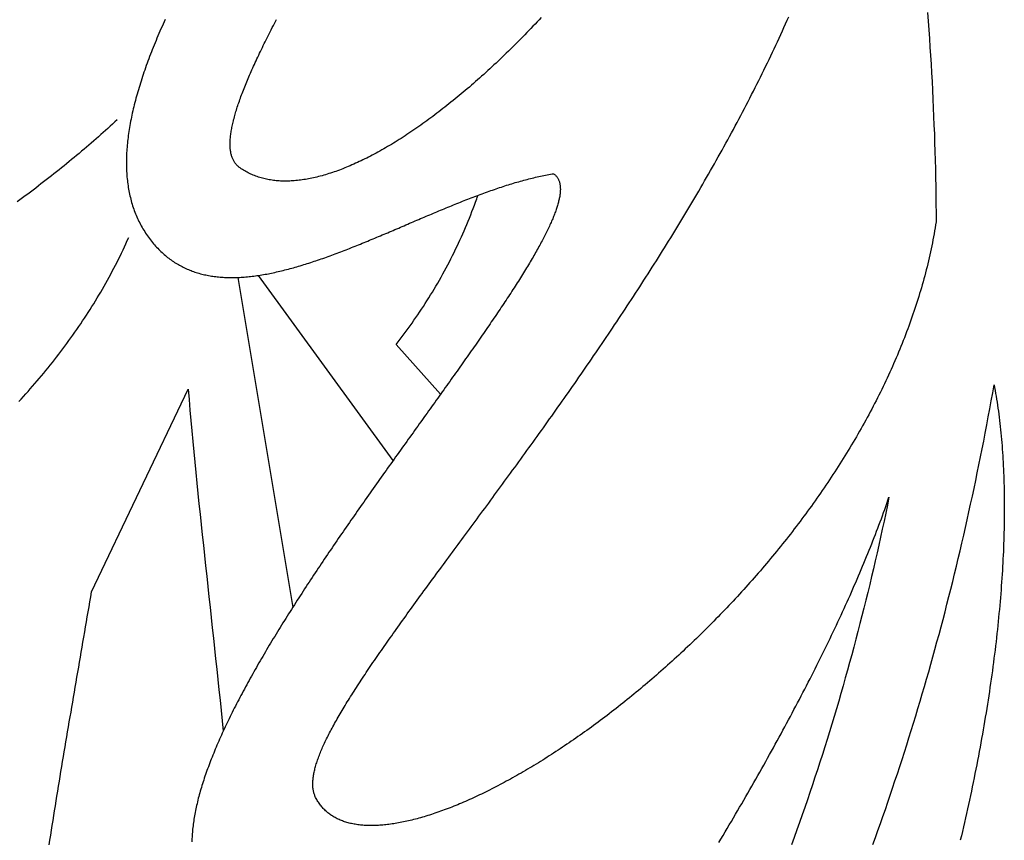
# Model space of a CAD drawing. Units: millimetres. Extents: x -1 to 457, y -95 to 348.
# Drawn here: x 110 to 139, y 171 to 195 of the extents above; entities that cross this region are included whole.
import ezdxf

# ---------------------------------------------------------------- set-up
doc = ezdxf.new("R2010")
doc.units = ezdxf.units.MM
doc.layers.add('Vector Layer 1', color=7, linetype='Continuous', lineweight=30)

msp = doc.modelspace()

# ---------------------------------------------------------------- linework, layer by layer
at = {"layer": 'Vector Layer 1', "color": 18, "lineweight": 30, "true_color": 0x000000}
for p, q in [((116.002, 187.805), (117.62, 178.097)), ((120.578, 182.423), (116.616, 187.865))]:
    msp.add_line(p, q, dxfattribs=at)
for points in [[(113.867, 195.393), (113.835, 195.324), (113.804, 195.255), (113.774, 195.185), (113.743, 195.116), (113.713, 195.048), (113.684, 194.979), (113.655, 194.911), (113.626, 194.842), (113.597, 194.774), (113.569, 194.706), (113.542, 194.639), (113.514, 194.571), (113.488, 194.504), (113.461, 194.437), (113.435, 194.37), (113.41, 194.303), (113.385, 194.236), (113.36, 194.17), (113.335, 194.104), (113.312, 194.038), (113.288, 193.972), (113.265, 193.906), (113.242, 193.841), (113.22, 193.776), (113.199, 193.711), (113.177, 193.646), (113.156, 193.582), (113.136, 193.517), (113.116, 193.453), (113.097, 193.389), (113.078, 193.326), (113.059, 193.262), (113.041, 193.199), (113.023, 193.136), (113.006, 193.073), (112.99, 193.011), (112.973, 192.948), (112.958, 192.886), (112.942, 192.824), (112.928, 192.763), (112.913, 192.701), (112.9, 192.64), (112.886, 192.579), (112.874, 192.518), (112.861, 192.458), (112.85, 192.397), (112.838, 192.337), (112.828, 192.278), (112.818, 192.218), (112.808, 192.159), (112.799, 192.1), (112.79, 192.041), (112.782, 191.983), (112.774, 191.924), (112.767, 191.866), (112.761, 191.809), (112.755, 191.751), (112.749, 191.694), (112.744, 191.637), (112.74, 191.58), (112.736, 191.524), (112.733, 191.467), (112.73, 191.411), (112.728, 191.356), (112.727, 191.3), (112.726, 191.245), (112.725, 191.19), (112.725, 191.136), (112.726, 191.081), (112.727, 191.027), (112.729, 190.973), (112.732, 190.92), (112.735, 190.867), (112.739, 190.814), (112.743, 190.761), (112.748, 190.709), (112.753, 190.657), (112.759, 190.605), (112.766, 190.553), (112.773, 190.502), (112.781, 190.451), (112.79, 190.401), (112.799, 190.35), (112.808, 190.3), (112.819, 190.251), (112.83, 190.201), (112.842, 190.152), (112.854, 190.103), (112.867, 190.055), (112.88, 190.007), (112.894, 189.959), (112.909, 189.911), (112.925, 189.864), (112.941, 189.817), (112.958, 189.77), (112.975, 189.724), (112.993, 189.678), (113.012, 189.632), (113.032, 189.587), (113.052, 189.542), (113.073, 189.497), (113.094, 189.452), (113.116, 189.408), (113.139, 189.365), (113.163, 189.321), (113.187, 189.278), (113.212, 189.235), (113.238, 189.193), (113.264, 189.151), (113.291, 189.109), (113.319, 189.068), (113.347, 189.027), (113.376, 188.986), (113.406, 188.945), (113.406, 188.945), (113.435, 188.907), (113.465, 188.87), (113.494, 188.833), (113.524, 188.797), (113.554, 188.762), (113.585, 188.728), (113.616, 188.694), (113.647, 188.661), (113.678, 188.629), (113.71, 188.597), (113.742, 188.566), (113.774, 188.536), (113.807, 188.506), (113.839, 188.477), (113.872, 188.449), (113.906, 188.421), (113.939, 188.394), (113.973, 188.368), (114.007, 188.343), (114.042, 188.318), (114.076, 188.293), (114.111, 188.27), (114.146, 188.247), (114.182, 188.224), (114.218, 188.203), (114.254, 188.182), (114.29, 188.161), (114.326, 188.141), (114.363, 188.122), (114.4, 188.103), (114.437, 188.085), (114.474, 188.068), (114.512, 188.051), (114.55, 188.035), (114.588, 188.019), (114.627, 188.004), (114.665, 187.99), (114.704, 187.976), (114.743, 187.963), (114.782, 187.95), (114.822, 187.938), (114.862, 187.926), (114.902, 187.915), (114.942, 187.904), (114.982, 187.894), (115.023, 187.885), (115.064, 187.876), (115.105, 187.867), (115.146, 187.859), (115.188, 187.852), (115.229, 187.845), (115.271, 187.839), (115.313, 187.833), (115.356, 187.828), (115.398, 187.823), (115.441, 187.819), (115.484, 187.815), (115.527, 187.811), (115.57, 187.808), (115.614, 187.806), (115.658, 187.804), (115.701, 187.803), (115.746, 187.802), (115.79, 187.801), (115.834, 187.801), (115.879, 187.801), (115.924, 187.802), (115.969, 187.803), (116.014, 187.805), (116.059, 187.807), (116.105, 187.81), (116.15, 187.813), (116.196, 187.816), (116.242, 187.82), (116.288, 187.824), (116.335, 187.829), (116.381, 187.834), (116.428, 187.839), (116.475, 187.845), (116.522, 187.851), (116.569, 187.858), (116.616, 187.865), (116.664, 187.872), (116.711, 187.88), (116.759, 187.888), (116.807, 187.896), (116.855, 187.905), (116.903, 187.914), (116.951, 187.924), (117, 187.934), (117.048, 187.944), (117.097, 187.954), (117.146, 187.965), (117.195, 187.976), (117.244, 187.988), (117.293, 188), (117.343, 188.012), (117.392, 188.024), (117.442, 188.037), (117.492, 188.05), (117.542, 188.063), (117.592, 188.077), (117.642, 188.091), (117.692, 188.105), (117.742, 188.119), (117.793, 188.134), (117.843, 188.149), (117.894, 188.164), (117.945, 188.18), (117.996, 188.196), (118.047, 188.212), (118.098, 188.228), (118.149, 188.244), (118.2, 188.261), (118.251, 188.278), (118.303, 188.295), (118.354, 188.313), (118.406, 188.33), (118.458, 188.348), (118.51, 188.366), (118.561, 188.385), (118.613, 188.403), (118.665, 188.422), (118.718, 188.441), (118.77, 188.46), (118.822, 188.479), (118.874, 188.499), (118.927, 188.518), (118.979, 188.538), (119.032, 188.558), (119.084, 188.578), (119.137, 188.598), (119.19, 188.619), (119.243, 188.639), (119.296, 188.66), (119.349, 188.681), (119.402, 188.702), (119.455, 188.723), (119.508, 188.744), (119.561, 188.766), (119.614, 188.787), (119.667, 188.809), (119.72, 188.831), (119.774, 188.852), (119.827, 188.874), (119.88, 188.896), (119.934, 188.918), (119.987, 188.941), (120.041, 188.963), (120.094, 188.985), (120.148, 189.008), (120.202, 189.03), (120.255, 189.053), (120.309, 189.075), (120.362, 189.098), (120.416, 189.121), (120.47, 189.144), (120.524, 189.166), (120.577, 189.189), (120.631, 189.212), (120.685, 189.235), (120.739, 189.258), (120.792, 189.281), (120.846, 189.304), (120.9, 189.327), (120.954, 189.35), (121.008, 189.373), (121.061, 189.396), (121.115, 189.419), (121.169, 189.442), (121.223, 189.465), (121.276, 189.488), (121.33, 189.511), (121.384, 189.534), (121.438, 189.557), (121.491, 189.58), (121.545, 189.602), (121.599, 189.625), (121.653, 189.648), (121.706, 189.67), (121.76, 189.693), (121.813, 189.716), (121.867, 189.738), (121.921, 189.76), (121.974, 189.783), (122.028, 189.805), (122.081, 189.827), (122.134, 189.849), (122.188, 189.871), (122.241, 189.893), (122.294, 189.915), (122.348, 189.936), (122.401, 189.958), (122.454, 189.979), (122.507, 190.001), (122.56, 190.022), (122.613, 190.043), (122.666, 190.064), (122.719, 190.085), (122.772, 190.105), (122.825, 190.126), (122.877, 190.146), (122.93, 190.166), (122.982, 190.186), (123.035, 190.206), (123.087, 190.226), (123.14, 190.245), (123.192, 190.265), (123.244, 190.284), (123.296, 190.303), (123.349, 190.321), (123.401, 190.34), (123.452, 190.358), (123.504, 190.376), (123.556, 190.394), (123.608, 190.412), (123.659, 190.43), (123.711, 190.447), (123.762, 190.464), (123.813, 190.481), (123.865, 190.497), (123.916, 190.514), (123.967, 190.53), (124.018, 190.546), (124.068, 190.561), (124.119, 190.577), (124.17, 190.592), (124.22, 190.607), (124.271, 190.621), (124.321, 190.635), (124.371, 190.649), (124.421, 190.663), (124.471, 190.677), (124.521, 190.69), (124.57, 190.703), (124.62, 190.715), (124.669, 190.727), (124.719, 190.739), (124.768, 190.751), (124.817, 190.762), (124.866, 190.773), (124.915, 190.784), (124.963, 190.794), (125.012, 190.804), (125.06, 190.813), (125.108, 190.823), (125.156, 190.832), (125.204, 190.84), (125.252, 190.848), (125.3, 190.856), (125.3, 190.856), (125.315, 190.845), (125.329, 190.833), (125.343, 190.821), (125.356, 190.808), (125.369, 190.795), (125.381, 190.781), (125.392, 190.767), (125.403, 190.753), (125.413, 190.738), (125.423, 190.722), (125.432, 190.706), (125.44, 190.689), (125.448, 190.672), (125.456, 190.655), (125.462, 190.637), (125.468, 190.619), (125.474, 190.6), (125.479, 190.581), (125.483, 190.561), (125.487, 190.541), (125.49, 190.52), (125.493, 190.499), (125.495, 190.477), (125.496, 190.455), (125.497, 190.433), (125.498, 190.41), (125.498, 190.387), (125.497, 190.363), (125.496, 190.339), (125.494, 190.314), (125.492, 190.289), (125.489, 190.264), (125.486, 190.238), (125.482, 190.211), (125.478, 190.185), (125.473, 190.157), (125.467, 190.13), (125.462, 190.102), (125.455, 190.073), (125.448, 190.045), (125.441, 190.015), (125.433, 189.986), (125.425, 189.956), (125.416, 189.925), (125.406, 189.894), (125.396, 189.863), (125.386, 189.832), (125.375, 189.8), (125.364, 189.767), (125.352, 189.734), (125.34, 189.701), (125.327, 189.668), (125.314, 189.634), (125.3, 189.599), (125.286, 189.565), (125.272, 189.53), (125.257, 189.494), (125.241, 189.458), (125.225, 189.422), (125.209, 189.386), (125.192, 189.349), (125.175, 189.311), (125.158, 189.274), (125.14, 189.236), (125.121, 189.197), (125.102, 189.159), (125.083, 189.12), (125.063, 189.08), (125.043, 189.041), (125.022, 189), (125.001, 188.96), (124.98, 188.919), (124.958, 188.878), (124.936, 188.837), (124.913, 188.795), (124.891, 188.753), (124.867, 188.71), (124.843, 188.668), (124.819, 188.624), (124.795, 188.581), (124.77, 188.537), (124.745, 188.493), (124.719, 188.449), (124.693, 188.404), (124.667, 188.359), (124.64, 188.314), (124.613, 188.268), (124.586, 188.222), (124.558, 188.176), (124.53, 188.129), (124.501, 188.083), (124.473, 188.036), (124.443, 187.988), (124.414, 187.94), (124.384, 187.892), (124.354, 187.844), (124.324, 187.795), (124.293, 187.747), (124.262, 187.697), (124.23, 187.648), (124.199, 187.598), (124.167, 187.548), (124.134, 187.498), (124.102, 187.448), (124.069, 187.397), (124.036, 187.346), (124.002, 187.294), (123.968, 187.243), (123.934, 187.191), (123.9, 187.139), (123.865, 187.086), (123.83, 187.034), (123.795, 186.981), (123.759, 186.928), (123.724, 186.874), (123.688, 186.821), (123.651, 186.767), (123.615, 186.713), (123.578, 186.659), (123.541, 186.604), (123.504, 186.549), (123.466, 186.494), (123.428, 186.439), (123.39, 186.383), (123.352, 186.328), (123.314, 186.272), (123.275, 186.216), (123.236, 186.159), (123.197, 186.103), (123.157, 186.046), (123.118, 185.989), (123.078, 185.932), (123.038, 185.874), (122.998, 185.816), (122.957, 185.759), (122.917, 185.701), (122.876, 185.642), (122.835, 185.584), (122.793, 185.525), (122.752, 185.466), (122.71, 185.407), (122.669, 185.348), (122.627, 185.289), (122.584, 185.229), (122.542, 185.169), (122.5, 185.109), (122.457, 185.049), (122.414, 184.989), (122.371, 184.928), (122.328, 184.868), (122.285, 184.807), (122.241, 184.746), (122.198, 184.685), (122.154, 184.623), (122.11, 184.562), (122.066, 184.5), (122.022, 184.439), (121.977, 184.377), (121.933, 184.314), (121.888, 184.252), (121.844, 184.19), (121.799, 184.127), (121.754, 184.065), (121.709, 184.002), (121.664, 183.939), (121.619, 183.876), (121.573, 183.812), (121.528, 183.749), (121.482, 183.686), (121.436, 183.622), (121.391, 183.558), (121.345, 183.494), (121.299, 183.43), (121.253, 183.366), (121.207, 183.302), (121.161, 183.238), (121.115, 183.173), (121.068, 183.109), (121.022, 183.044), (120.975, 182.979), (120.929, 182.914), (120.882, 182.849), (120.836, 182.784), (120.789, 182.719), (120.742, 182.654), (120.696, 182.588), (120.649, 182.523), (120.602, 182.457), (120.555, 182.392), (120.508, 182.326), (120.461, 182.26), (120.414, 182.194), (120.367, 182.128), (120.32, 182.062), (120.273, 181.996), (120.226, 181.93), (120.179, 181.863), (120.132, 181.797), (120.085, 181.731), (120.038, 181.664), (119.991, 181.598), (119.944, 181.531), (119.897, 181.465), (119.85, 181.398), (119.803, 181.331), (119.756, 181.264), (119.709, 181.197), (119.662, 181.131), (119.615, 181.064), (119.568, 180.997), (119.522, 180.93), (119.475, 180.863), (119.428, 180.795), (119.381, 180.728), (119.335, 180.661), (119.288, 180.594), (119.241, 180.527), (119.195, 180.46), (119.148, 180.392), (119.102, 180.325), (119.056, 180.258), (119.009, 180.19), (118.963, 180.123), (118.917, 180.056), (118.871, 179.988), (118.825, 179.921), (118.779, 179.854), (118.734, 179.786), (118.688, 179.719), (118.642, 179.652), (118.597, 179.584), (118.551, 179.517), (118.506, 179.45), (118.461, 179.382), (118.416, 179.315), (118.371, 179.248), (118.326, 179.18), (118.281, 179.113), (118.237, 179.046), (118.192, 178.979), (118.148, 178.912), (118.103, 178.844), (118.059, 178.777), (118.015, 178.71), (117.972, 178.643), (117.928, 178.576), (117.884, 178.509), (117.841, 178.442), (117.798, 178.375), (117.755, 178.308), (117.712, 178.242), (117.669, 178.175), (117.627, 178.108), (117.584, 178.041), (117.542, 177.975), (117.5, 177.908), (117.458, 177.842), (117.416, 177.775), (117.375, 177.709), (117.333, 177.643), (117.292, 177.576), (117.251, 177.51), (117.211, 177.444), (117.17, 177.378), (117.13, 177.312), (117.09, 177.246), (117.05, 177.181), (117.01, 177.115), (116.971, 177.049), (116.931, 176.984), (116.892, 176.919), (116.853, 176.853), (116.815, 176.788), (116.776, 176.723), (116.738, 176.658), (116.7, 176.593), (116.663, 176.528), (116.625, 176.463), (116.588, 176.399), (116.551, 176.334), (116.515, 176.27), (116.478, 176.206), (116.442, 176.141), (116.406, 176.077), (116.371, 176.013), (116.335, 175.95), (116.3, 175.886), (116.266, 175.822), (116.231, 175.759), (116.197, 175.696), (116.163, 175.633), (116.129, 175.57), (116.096, 175.507), (116.063, 175.444), (116.03, 175.381), (115.998, 175.319), (115.966, 175.257), (115.934, 175.195), (115.902, 175.133), (115.871, 175.071), (115.84, 175.009), (115.809, 174.947), (115.779, 174.886), (115.749, 174.825), (115.72, 174.764), (115.69, 174.703), (115.662, 174.642), (115.633, 174.582), (115.605, 174.521), (115.577, 174.461), (115.549, 174.401), (115.522, 174.341), (115.495, 174.282), (115.469, 174.222), (115.443, 174.163), (115.417, 174.104), (115.391, 174.045), (115.366, 173.986), (115.342, 173.928), (115.317, 173.869), (115.294, 173.811), (115.27, 173.753), (115.247, 173.696), (115.224, 173.638), (115.202, 173.581), (115.18, 173.524), (115.158, 173.467), (115.137, 173.41), (115.117, 173.354), (115.096, 173.297), (115.076, 173.241), (115.057, 173.186), (115.038, 173.13), (115.019, 173.075), (115.001, 173.02), (114.983, 172.965), (114.966, 172.91), (114.949, 172.856), (114.932, 172.802), (114.916, 172.748), (114.9, 172.694), (114.885, 172.64), (114.871, 172.587), (114.856, 172.534), (114.842, 172.482), (114.829, 172.429), (114.816, 172.377), (114.804, 172.325), (114.792, 172.273), (114.78, 172.222), (114.769, 172.171), (114.759, 172.12), (114.749, 172.069), (114.739, 172.019), (114.73, 171.969), (114.721, 171.919), (114.713, 171.87), (114.706, 171.82), (114.699, 171.771), (114.692, 171.723), (114.686, 171.674), (114.68, 171.626), (114.675, 171.578), (114.671, 171.531), (114.667, 171.484), (114.663, 171.437), (114.66, 171.39), (114.658, 171.344), (114.656, 171.298), (114.654, 171.252), (114.653, 171.207)], [(112.451, 192.44), (112.384, 192.377), (112.316, 192.315), (112.248, 192.252), (112.18, 192.19), (112.111, 192.128), (112.042, 192.066), (111.973, 192.005), (111.903, 191.943), (111.833, 191.881), (111.763, 191.82), (111.692, 191.758), (111.621, 191.697), (111.549, 191.636), (111.478, 191.575), (111.406, 191.514), (111.333, 191.453), (111.26, 191.392), (111.187, 191.331), (111.114, 191.271), (111.041, 191.211), (110.967, 191.15), (110.892, 191.09), (110.818, 191.03), (110.743, 190.97), (110.668, 190.91), (110.592, 190.85), (110.517, 190.791), (110.441, 190.731), (110.365, 190.672), (110.288, 190.612), (110.211, 190.553), (110.134, 190.494), (110.057, 190.435), (109.979, 190.376), (109.901, 190.317), (109.823, 190.258), (109.745, 190.2), (109.666, 190.141), (109.587, 190.083), (109.508, 190.025)], [(109.558, 184.152), (109.627, 184.226), (109.695, 184.301), (109.763, 184.377), (109.831, 184.452), (109.898, 184.528), (109.965, 184.604), (110.031, 184.681), (110.097, 184.758), (110.162, 184.835), (110.228, 184.912), (110.292, 184.99), (110.357, 185.068), (110.42, 185.146), (110.484, 185.225), (110.547, 185.304), (110.609, 185.383), (110.672, 185.463), (110.733, 185.543), (110.795, 185.623), (110.855, 185.703), (110.916, 185.784), (110.975, 185.865), (111.035, 185.946), (111.094, 186.028), (111.152, 186.11), (111.21, 186.192), (111.268, 186.274), (111.325, 186.357), (111.381, 186.44), (111.437, 186.523), (111.493, 186.607), (111.548, 186.691), (111.602, 186.775), (111.656, 186.86), (111.71, 186.945), (111.763, 187.03), (111.815, 187.115), (111.867, 187.201), (111.919, 187.287), (111.97, 187.373), (112.02, 187.46), (112.07, 187.547), (112.119, 187.634), (112.168, 187.722), (112.216, 187.809), (112.264, 187.897), (112.311, 187.986), (112.358, 188.074), (112.404, 188.163), (112.449, 188.253), (112.494, 188.342), (112.539, 188.432), (112.582, 188.522), (112.626, 188.613), (112.668, 188.703), (112.71, 188.794), (112.752, 188.886), (112.793, 188.977)]]:
    msp.add_lwpolyline(points, dxfattribs=at)
at = {"layer": 'Vector Layer 1', "color": 18, "lineweight": 30, "true_color": 0x000000, "extrusion": (0, 0, -1)}
for points in [[(-124.933, 195.449), (-124.872, 195.385), (-124.812, 195.321), (-124.752, 195.257), (-124.692, 195.194), (-124.632, 195.131), (-124.571, 195.068), (-124.511, 195.005), (-124.451, 194.943), (-124.39, 194.882), (-124.33, 194.82), (-124.27, 194.759), (-124.209, 194.699), (-124.149, 194.639), (-124.088, 194.579), (-124.028, 194.519), (-123.967, 194.46), (-123.907, 194.401), (-123.846, 194.342), (-123.786, 194.284), (-123.725, 194.227), (-123.665, 194.169), (-123.604, 194.112), (-123.544, 194.056), (-123.483, 193.999), (-123.423, 193.943), (-123.362, 193.888), (-123.302, 193.833), (-123.241, 193.778), (-123.181, 193.724), (-123.121, 193.67), (-123.06, 193.616), (-123, 193.563), (-122.94, 193.51), (-122.879, 193.458), (-122.819, 193.406), (-122.759, 193.355), (-122.699, 193.304), (-122.639, 193.253), (-122.579, 193.202), (-122.519, 193.153), (-122.459, 193.103), (-122.399, 193.054), (-122.339, 193.005), (-122.279, 192.957), (-122.219, 192.909), (-122.16, 192.862), (-122.1, 192.815), (-122.041, 192.769), (-121.981, 192.723), (-121.922, 192.677), (-121.862, 192.632), (-121.803, 192.587), (-121.744, 192.543), (-121.685, 192.499), (-121.626, 192.455), (-121.567, 192.413), (-121.508, 192.37), (-121.45, 192.328), (-121.391, 192.286), (-121.332, 192.245), (-121.274, 192.205), (-121.216, 192.164), (-121.157, 192.125), (-121.099, 192.085), (-121.041, 192.047), (-120.983, 192.008), (-120.926, 191.97), (-120.868, 191.933), (-120.81, 191.896), (-120.753, 191.86), (-120.696, 191.824), (-120.639, 191.788), (-120.582, 191.753), (-120.525, 191.719), (-120.468, 191.685), (-120.411, 191.652), (-120.355, 191.619), (-120.298, 191.586), (-120.242, 191.554), (-120.186, 191.523), (-120.13, 191.492), (-120.074, 191.461), (-120.019, 191.431), (-119.963, 191.402), (-119.908, 191.373), (-119.853, 191.345), (-119.798, 191.317), (-119.743, 191.29), (-119.688, 191.263), (-119.634, 191.237), (-119.579, 191.211), (-119.525, 191.186), (-119.471, 191.161), (-119.418, 191.137), (-119.364, 191.113), (-119.311, 191.09), (-119.257, 191.068), (-119.204, 191.046), (-119.151, 191.024), (-119.099, 191.003), (-119.046, 190.983), (-118.994, 190.963), (-118.942, 190.944), (-118.89, 190.925), (-118.838, 190.907), (-118.787, 190.89), (-118.736, 190.873), (-118.685, 190.857), (-118.634, 190.841), (-118.583, 190.825), (-118.533, 190.811), (-118.483, 190.797), (-118.433, 190.783), (-118.383, 190.77), (-118.334, 190.758), (-118.285, 190.746), (-118.236, 190.735), (-118.187, 190.725), (-118.138, 190.715), (-118.09, 190.705), (-118.042, 190.696), (-117.994, 190.688), (-117.947, 190.681), (-117.899, 190.674), (-117.852, 190.667), (-117.806, 190.662), (-117.759, 190.656), (-117.713, 190.652), (-117.667, 190.648), (-117.621, 190.645), (-117.576, 190.642), (-117.531, 190.64), (-117.486, 190.639), (-117.441, 190.638), (-117.397, 190.638), (-117.353, 190.638), (-117.309, 190.639), (-117.265, 190.641), (-117.222, 190.643), (-117.179, 190.646), (-117.137, 190.65), (-117.094, 190.654), (-117.052, 190.659), (-117.011, 190.665), (-116.969, 190.671), (-116.928, 190.678), (-116.887, 190.686), (-116.847, 190.694), (-116.807, 190.703), (-116.767, 190.713), (-116.727, 190.723), (-116.688, 190.734), (-116.649, 190.745), (-116.61, 190.758), (-116.572, 190.77), (-116.534, 190.784), (-116.497, 190.798), (-116.459, 190.813), (-116.422, 190.829), (-116.386, 190.845), (-116.35, 190.862), (-116.314, 190.88), (-116.278, 190.899), (-116.243, 190.918), (-116.208, 190.937), (-116.174, 190.958), (-116.14, 190.979), (-116.106, 191.001), (-116.072, 191.024), (-116.072, 191.024), (-116.054, 191.037), (-116.037, 191.05), (-116.02, 191.064), (-116.004, 191.078), (-115.989, 191.093), (-115.974, 191.109), (-115.959, 191.125), (-115.945, 191.142), (-115.932, 191.159), (-115.919, 191.176), (-115.907, 191.195), (-115.896, 191.213), (-115.885, 191.232), (-115.874, 191.252), (-115.864, 191.272), (-115.855, 191.293), (-115.846, 191.314), (-115.838, 191.336), (-115.83, 191.358), (-115.823, 191.381), (-115.816, 191.405), (-115.81, 191.428), (-115.804, 191.453), (-115.799, 191.478), (-115.795, 191.503), (-115.791, 191.529), (-115.787, 191.555), (-115.784, 191.582), (-115.782, 191.609), (-115.78, 191.637), (-115.779, 191.665), (-115.778, 191.694), (-115.777, 191.723), (-115.777, 191.753), (-115.778, 191.783), (-115.779, 191.813), (-115.781, 191.845), (-115.783, 191.876), (-115.786, 191.908), (-115.789, 191.941), (-115.792, 191.974), (-115.796, 192.007), (-115.801, 192.041), (-115.806, 192.076), (-115.811, 192.111), (-115.817, 192.146), (-115.824, 192.182), (-115.831, 192.218), (-115.838, 192.255), (-115.846, 192.292), (-115.855, 192.329), (-115.863, 192.367), (-115.873, 192.406), (-115.882, 192.445), (-115.893, 192.484), (-115.903, 192.524), (-115.914, 192.564), (-115.926, 192.605), (-115.938, 192.646), (-115.95, 192.687), (-115.963, 192.729), (-115.976, 192.772), (-115.99, 192.814), (-116.004, 192.858), (-116.019, 192.901), (-116.034, 192.945), (-116.05, 192.99), (-116.065, 193.035), (-116.082, 193.08), (-116.098, 193.126), (-116.116, 193.172), (-116.133, 193.219), (-116.151, 193.266), (-116.169, 193.313), (-116.188, 193.361), (-116.207, 193.409), (-116.227, 193.458), (-116.247, 193.507), (-116.267, 193.556), (-116.288, 193.606), (-116.309, 193.656), (-116.331, 193.706), (-116.353, 193.757), (-116.375, 193.809), (-116.398, 193.86), (-116.421, 193.913), (-116.444, 193.965), (-116.468, 194.018), (-116.493, 194.071), (-116.517, 194.125), (-116.542, 194.179), (-116.567, 194.233), (-116.593, 194.288), (-116.619, 194.343), (-116.646, 194.398), (-116.672, 194.454), (-116.699, 194.51), (-116.727, 194.567), (-116.755, 194.624), (-116.783, 194.681), (-116.811, 194.739), (-116.84, 194.797), (-116.869, 194.855), (-116.899, 194.914), (-116.929, 194.973), (-116.959, 195.032), (-116.989, 195.092), (-117.02, 195.152), (-117.051, 195.212), (-117.083, 195.273), (-117.115, 195.334), (-117.147, 195.395)], [(-136.306, 195.595), (-136.325, 195.343), (-136.343, 195.089), (-136.361, 194.836), (-136.377, 194.582), (-136.393, 194.328), (-136.409, 194.074), (-136.423, 193.819), (-136.437, 193.564), (-136.45, 193.309), (-136.463, 193.053), (-136.474, 192.797), (-136.485, 192.541), (-136.495, 192.285), (-136.505, 192.028), (-136.513, 191.771), (-136.521, 191.513), (-136.528, 191.256), (-136.535, 190.998), (-136.541, 190.74), (-136.546, 190.481), (-136.55, 190.222), (-136.553, 189.963), (-136.556, 189.704), (-136.558, 189.444), (-136.558, 189.444), (-136.544, 189.355), (-136.529, 189.266), (-136.514, 189.177), (-136.498, 189.088), (-136.482, 189), (-136.465, 188.911), (-136.448, 188.822), (-136.43, 188.734), (-136.411, 188.645), (-136.392, 188.557), (-136.373, 188.468), (-136.353, 188.38), (-136.332, 188.292), (-136.311, 188.204), (-136.29, 188.116), (-136.267, 188.028), (-136.245, 187.94), (-136.222, 187.852), (-136.198, 187.764), (-136.174, 187.677), (-136.149, 187.589), (-136.124, 187.502), (-136.099, 187.415), (-136.073, 187.327), (-136.046, 187.24), (-136.019, 187.153), (-135.991, 187.066), (-135.963, 186.979), (-135.935, 186.893), (-135.906, 186.806), (-135.877, 186.72), (-135.847, 186.633), (-135.816, 186.547), (-135.785, 186.461), (-135.754, 186.374), (-135.722, 186.289), (-135.69, 186.203), (-135.658, 186.117), (-135.625, 186.031), (-135.591, 185.946), (-135.557, 185.86), (-135.523, 185.775), (-135.488, 185.69), (-135.453, 185.605), (-135.417, 185.52), (-135.381, 185.435), (-135.344, 185.35), (-135.307, 185.266), (-135.27, 185.181), (-135.232, 185.097), (-135.194, 185.013), (-135.156, 184.929), (-135.117, 184.845), (-135.077, 184.761), (-135.038, 184.678), (-134.997, 184.594), (-134.957, 184.511), (-134.916, 184.428), (-134.875, 184.345), (-134.833, 184.262), (-134.791, 184.179), (-134.748, 184.096), (-134.705, 184.014), (-134.662, 183.932), (-134.619, 183.85), (-134.575, 183.767), (-134.53, 183.686), (-134.486, 183.604), (-134.441, 183.522), (-134.395, 183.441), (-134.35, 183.36), (-134.304, 183.279), (-134.257, 183.198), (-134.21, 183.117), (-134.163, 183.037), (-134.116, 182.956), (-134.068, 182.876), (-134.02, 182.796), (-133.972, 182.716), (-133.923, 182.636), (-133.874, 182.557), (-133.825, 182.477), (-133.775, 182.398), (-133.725, 182.319), (-133.675, 182.24), (-133.624, 182.161), (-133.573, 182.083), (-133.522, 182.005), (-133.47, 181.927), (-133.419, 181.849), (-133.366, 181.771), (-133.314, 181.693), (-133.261, 181.616), (-133.208, 181.539), (-133.155, 181.462), (-133.102, 181.385), (-133.048, 181.308), (-132.994, 181.232), (-132.94, 181.156), (-132.885, 181.08), (-132.83, 181.004), (-132.775, 180.928), (-132.72, 180.853), (-132.664, 180.778), (-132.608, 180.703), (-132.552, 180.628), (-132.496, 180.553), (-132.44, 180.479), (-132.383, 180.405), (-132.326, 180.331), (-132.268, 180.257), (-132.211, 180.184), (-132.153, 180.11), (-132.095, 180.037), (-132.037, 179.965), (-131.979, 179.892), (-131.92, 179.82), (-131.861, 179.747), (-131.802, 179.675), (-131.743, 179.604), (-131.684, 179.532), (-131.624, 179.461), (-131.564, 179.39), (-131.504, 179.319), (-131.444, 179.248), (-131.384, 179.178), (-131.323, 179.108), (-131.262, 179.038), (-131.202, 178.969), (-131.14, 178.899), (-131.079, 178.83), (-131.018, 178.761), (-130.956, 178.692), (-130.894, 178.624), (-130.832, 178.556), (-130.77, 178.488), (-130.708, 178.42), (-130.646, 178.353), (-130.583, 178.286), (-130.521, 178.219), (-130.458, 178.152), (-130.395, 178.086), (-130.332, 178.02), (-130.269, 177.954), (-130.205, 177.888), (-130.142, 177.823), (-130.078, 177.758), (-130.014, 177.693), (-129.951, 177.628), (-129.887, 177.564), (-129.823, 177.5), (-129.758, 177.436), (-129.694, 177.373), (-129.63, 177.31), (-129.565, 177.247), (-129.501, 177.184), (-129.436, 177.122), (-129.371, 177.06), (-129.306, 176.998), (-129.241, 176.936), (-129.176, 176.875), (-129.111, 176.814), (-129.046, 176.754), (-128.981, 176.693), (-128.915, 176.633), (-128.85, 176.573), (-128.785, 176.514), (-128.719, 176.455), (-128.653, 176.396), (-128.588, 176.337), (-128.522, 176.279), (-128.456, 176.221), (-128.391, 176.163), (-128.325, 176.105), (-128.259, 176.048), (-128.193, 175.991), (-128.127, 175.935), (-128.061, 175.879), (-127.995, 175.823), (-127.929, 175.767), (-127.863, 175.712), (-127.797, 175.657), (-127.731, 175.602), (-127.665, 175.548), (-127.598, 175.494), (-127.532, 175.44), (-127.466, 175.387), (-127.4, 175.334), (-127.334, 175.281), (-127.268, 175.229), (-127.202, 175.177), (-127.136, 175.125), (-127.069, 175.073), (-127.003, 175.022), (-126.937, 174.971), (-126.871, 174.921), (-126.805, 174.871), (-126.739, 174.821), (-126.673, 174.772), (-126.607, 174.722), (-126.541, 174.674), (-126.475, 174.625), (-126.41, 174.577), (-126.344, 174.529), (-126.278, 174.482), (-126.212, 174.435), (-126.147, 174.388), (-126.081, 174.342), (-126.016, 174.296), (-125.95, 174.25), (-125.885, 174.205), (-125.82, 174.16), (-125.754, 174.115), (-125.689, 174.071), (-125.624, 174.027), (-125.559, 173.984), (-125.494, 173.94), (-125.429, 173.898), (-125.364, 173.855), (-125.3, 173.813), (-125.235, 173.771), (-125.171, 173.73), (-125.106, 173.689), (-125.042, 173.648), (-124.978, 173.608), (-124.914, 173.568), (-124.85, 173.529), (-124.786, 173.49), (-124.722, 173.451), (-124.659, 173.413), (-124.595, 173.375), (-124.532, 173.337), (-124.469, 173.3), (-124.406, 173.263), (-124.343, 173.227), (-124.28, 173.19), (-124.217, 173.155), (-124.155, 173.12), (-124.093, 173.085), (-124.03, 173.05), (-123.968, 173.016), (-123.907, 172.982), (-123.845, 172.949), (-123.783, 172.916), (-123.722, 172.884), (-123.661, 172.851), (-123.6, 172.82), (-123.539, 172.788), (-123.478, 172.757), (-123.417, 172.727), (-123.357, 172.697), (-123.297, 172.667), (-123.237, 172.638), (-123.177, 172.609), (-123.118, 172.581), (-123.058, 172.553), (-122.999, 172.525), (-122.94, 172.498), (-122.881, 172.471), (-122.823, 172.445), (-122.764, 172.419), (-122.706, 172.393), (-122.648, 172.368), (-122.591, 172.343), (-122.533, 172.319), (-122.476, 172.295), (-122.419, 172.272), (-122.362, 172.249), (-122.306, 172.226), (-122.25, 172.204), (-122.194, 172.183), (-122.138, 172.161), (-122.082, 172.141), (-122.027, 172.12), (-121.972, 172.1), (-121.917, 172.081), (-121.863, 172.062), (-121.808, 172.043), (-121.754, 172.025), (-121.701, 172.007), (-121.647, 171.99), (-121.594, 171.973), (-121.541, 171.957), (-121.489, 171.941), (-121.436, 171.926), (-121.384, 171.911), (-121.333, 171.896), (-121.281, 171.882), (-121.23, 171.869), (-121.179, 171.856), (-121.129, 171.843), (-121.078, 171.831), (-121.028, 171.819), (-120.979, 171.808), (-120.929, 171.797), (-120.88, 171.786), (-120.832, 171.777), (-120.783, 171.767), (-120.735, 171.758), (-120.688, 171.75), (-120.64, 171.742), (-120.593, 171.734), (-120.547, 171.727), (-120.5, 171.721), (-120.454, 171.715), (-120.409, 171.709), (-120.363, 171.704), (-120.318, 171.699), (-120.274, 171.695), (-120.23, 171.692), (-120.186, 171.689), (-120.142, 171.686), (-120.099, 171.684), (-120.056, 171.682), (-120.014, 171.681), (-119.972, 171.68), (-119.93, 171.68), (-119.889, 171.681), (-119.848, 171.681), (-119.808, 171.683), (-119.768, 171.685), (-119.728, 171.687), (-119.689, 171.69), (-119.65, 171.693), (-119.611, 171.697), (-119.573, 171.701), (-119.535, 171.706), (-119.498, 171.712), (-119.461, 171.718), (-119.425, 171.724), (-119.389, 171.731), (-119.353, 171.738), (-119.318, 171.746), (-119.283, 171.755), (-119.249, 171.764), (-119.215, 171.774), (-119.182, 171.784), (-119.149, 171.794), (-119.116, 171.805), (-119.084, 171.817), (-119.052, 171.829), (-119.021, 171.842), (-118.991, 171.855), (-118.96, 171.869), (-118.93, 171.883), (-118.901, 171.898), (-118.872, 171.914), (-118.844, 171.93), (-118.816, 171.946), (-118.788, 171.963), (-118.762, 171.981), (-118.735, 171.999), (-118.709, 172.018), (-118.684, 172.037), (-118.659, 172.057), (-118.634, 172.077), (-118.61, 172.098), (-118.586, 172.119), (-118.563, 172.141), (-118.541, 172.164), (-118.519, 172.187), (-118.497, 172.211), (-118.476, 172.235), (-118.456, 172.26), (-118.436, 172.285), (-118.417, 172.311), (-118.398, 172.338), (-118.379, 172.365), (-118.362, 172.392), (-118.344, 172.421), (-118.328, 172.449), (-118.311, 172.479), (-118.296, 172.509), (-118.296, 172.509), (-118.286, 172.529), (-118.276, 172.551), (-118.267, 172.572), (-118.259, 172.595), (-118.252, 172.617), (-118.245, 172.64), (-118.238, 172.664), (-118.233, 172.687), (-118.228, 172.712), (-118.224, 172.736), (-118.22, 172.762), (-118.217, 172.787), (-118.215, 172.813), (-118.213, 172.84), (-118.212, 172.867), (-118.211, 172.894), (-118.211, 172.922), (-118.212, 172.95), (-118.213, 172.978), (-118.215, 173.007), (-118.218, 173.037), (-118.221, 173.067), (-118.224, 173.097), (-118.229, 173.128), (-118.234, 173.159), (-118.239, 173.19), (-118.245, 173.222), (-118.252, 173.254), (-118.259, 173.287), (-118.267, 173.32), (-118.275, 173.354), (-118.284, 173.388), (-118.294, 173.422), (-118.304, 173.457), (-118.314, 173.492), (-118.326, 173.528), (-118.337, 173.564), (-118.35, 173.6), (-118.362, 173.637), (-118.376, 173.674), (-118.39, 173.711), (-118.404, 173.749), (-118.419, 173.788), (-118.435, 173.826), (-118.451, 173.866), (-118.468, 173.905), (-118.485, 173.945), (-118.502, 173.985), (-118.521, 174.026), (-118.539, 174.067), (-118.558, 174.109), (-118.578, 174.151), (-118.598, 174.193), (-118.619, 174.235), (-118.64, 174.278), (-118.662, 174.322), (-118.684, 174.366), (-118.707, 174.41), (-118.73, 174.454), (-118.754, 174.499), (-118.778, 174.544), (-118.803, 174.59), (-118.828, 174.636), (-118.853, 174.683), (-118.879, 174.729), (-118.906, 174.776), (-118.933, 174.824), (-118.96, 174.872), (-118.988, 174.92), (-119.017, 174.969), (-119.045, 175.018), (-119.075, 175.067), (-119.104, 175.117), (-119.134, 175.167), (-119.165, 175.217), (-119.196, 175.268), (-119.227, 175.319), (-119.259, 175.371), (-119.292, 175.422), (-119.324, 175.475), (-119.358, 175.527), (-119.391, 175.58), (-119.425, 175.633), (-119.46, 175.687), (-119.494, 175.741), (-119.53, 175.795), (-119.565, 175.85), (-119.601, 175.905), (-119.638, 175.96), (-119.674, 176.016), (-119.712, 176.072), (-119.749, 176.128), (-119.787, 176.185), (-119.825, 176.242), (-119.864, 176.299), (-119.903, 176.357), (-119.943, 176.415), (-119.983, 176.474), (-120.023, 176.532), (-120.063, 176.591), (-120.104, 176.651), (-120.146, 176.711), (-120.187, 176.771), (-120.229, 176.831), (-120.271, 176.892), (-120.314, 176.953), (-120.357, 177.014), (-120.401, 177.076), (-120.444, 177.138), (-120.488, 177.2), (-120.533, 177.263), (-120.577, 177.326), (-120.622, 177.389), (-120.668, 177.452), (-120.713, 177.516), (-120.759, 177.581), (-120.805, 177.645), (-120.852, 177.71), (-120.899, 177.775), (-120.946, 177.841), (-120.994, 177.906), (-121.041, 177.973), (-121.089, 178.039), (-121.138, 178.106), (-121.186, 178.173), (-121.235, 178.24), (-121.285, 178.308), (-121.334, 178.375), (-121.384, 178.444), (-121.434, 178.512), (-121.484, 178.581), (-121.535, 178.65), (-121.585, 178.72), (-121.637, 178.789), (-121.688, 178.859), (-121.739, 178.93), (-121.791, 179), (-121.843, 179.071), (-121.896, 179.142), (-121.948, 179.214), (-122.001, 179.285), (-122.054, 179.357), (-122.107, 179.43), (-122.161, 179.502), (-122.215, 179.575), (-122.269, 179.648), (-122.323, 179.722), (-122.377, 179.795), (-122.432, 179.869), (-122.487, 179.944), (-122.542, 180.018), (-122.597, 180.093), (-122.652, 180.168), (-122.708, 180.244), (-122.764, 180.319), (-122.82, 180.395), (-122.876, 180.471), (-122.932, 180.548), (-122.989, 180.625), (-123.046, 180.701), (-123.102, 180.779), (-123.16, 180.856), (-123.217, 180.934), (-123.274, 181.012), (-123.332, 181.09), (-123.39, 181.169), (-123.447, 181.248), (-123.506, 181.327), (-123.564, 181.406), (-123.622, 181.486), (-123.681, 181.566), (-123.739, 181.646), (-123.798, 181.726), (-123.857, 181.807), (-123.916, 181.887), (-123.975, 181.969), (-124.035, 182.05), (-124.094, 182.132), (-124.154, 182.213), (-124.213, 182.295), (-124.273, 182.378), (-124.333, 182.46), (-124.393, 182.543), (-124.453, 182.626), (-124.513, 182.709), (-124.574, 182.793), (-124.634, 182.877), (-124.695, 182.961), (-124.755, 183.045), (-124.816, 183.129), (-124.877, 183.214), (-124.938, 183.299), (-124.999, 183.384), (-125.06, 183.47), (-125.121, 183.555), (-125.182, 183.641), (-125.243, 183.727), (-125.305, 183.813), (-125.366, 183.9), (-125.427, 183.987), (-125.489, 184.074), (-125.55, 184.161), (-125.612, 184.248), (-125.673, 184.336), (-125.735, 184.424), (-125.797, 184.512), (-125.859, 184.6), (-125.92, 184.688), (-125.982, 184.777), (-126.044, 184.866), (-126.106, 184.955), (-126.168, 185.045), (-126.23, 185.134), (-126.291, 185.224), (-126.353, 185.314), (-126.415, 185.404), (-126.477, 185.494), (-126.539, 185.585), (-126.601, 185.676), (-126.663, 185.766), (-126.725, 185.858), (-126.787, 185.949), (-126.849, 186.041), (-126.911, 186.132), (-126.973, 186.224), (-127.034, 186.316), (-127.096, 186.409), (-127.158, 186.501), (-127.22, 186.594), (-127.281, 186.687), (-127.343, 186.78), (-127.405, 186.873), (-127.466, 186.967), (-127.528, 187.06), (-127.589, 187.154), (-127.651, 187.248), (-127.712, 187.342), (-127.774, 187.437), (-127.835, 187.531), (-127.896, 187.626), (-127.957, 187.721), (-128.018, 187.816), (-128.079, 187.911), (-128.14, 188.007), (-128.201, 188.102), (-128.262, 188.198), (-128.323, 188.294), (-128.383, 188.39), (-128.444, 188.486), (-128.504, 188.583), (-128.564, 188.679), (-128.625, 188.776), (-128.685, 188.873), (-128.745, 188.97), (-128.804, 189.068), (-128.864, 189.165), (-128.924, 189.263), (-128.983, 189.36), (-129.043, 189.458), (-129.102, 189.556), (-129.161, 189.655), (-129.22, 189.753), (-129.279, 189.851), (-129.338, 189.95), (-129.396, 190.049), (-129.455, 190.148), (-129.513, 190.247), (-129.571, 190.346), (-129.629, 190.446), (-129.687, 190.545), (-129.745, 190.645), (-129.803, 190.745), (-129.86, 190.845), (-129.917, 190.945), (-129.974, 191.045), (-130.031, 191.146), (-130.088, 191.246), (-130.144, 191.347), (-130.2, 191.448), (-130.257, 191.549), (-130.313, 191.65), (-130.368, 191.751), (-130.424, 191.852), (-130.479, 191.954), (-130.534, 192.056), (-130.589, 192.157), (-130.644, 192.259), (-130.698, 192.361), (-130.753, 192.463), (-130.807, 192.566), (-130.861, 192.668), (-130.914, 192.77), (-130.968, 192.873), (-131.021, 192.976), (-131.074, 193.079), (-131.127, 193.182), (-131.179, 193.285), (-131.231, 193.388), (-131.283, 193.491), (-131.335, 193.595), (-131.387, 193.698), (-131.438, 193.802), (-131.489, 193.905), (-131.54, 194.009), (-131.59, 194.113), (-131.64, 194.217), (-131.69, 194.322), (-131.74, 194.426), (-131.789, 194.53), (-131.838, 194.635), (-131.887, 194.739), (-131.936, 194.844), (-131.984, 194.949), (-132.032, 195.054), (-132.08, 195.159), (-132.127, 195.264), (-132.174, 195.369), (-132.221, 195.474)], [(-121.971, 184.369), (-120.663, 185.828), (-120.663, 185.828), (-120.723, 185.906), (-120.783, 185.985), (-120.842, 186.064), (-120.901, 186.143), (-120.959, 186.222), (-121.017, 186.302), (-121.075, 186.382), (-121.132, 186.462), (-121.189, 186.543), (-121.245, 186.624), (-121.301, 186.705), (-121.356, 186.787), (-121.411, 186.869), (-121.465, 186.951), (-121.519, 187.034), (-121.572, 187.117), (-121.624, 187.201), (-121.624, 187.201), (-121.678, 187.288), (-121.731, 187.375), (-121.784, 187.463), (-121.836, 187.551), (-121.887, 187.639), (-121.938, 187.728), (-121.989, 187.816), (-122.038, 187.906), (-122.088, 187.995), (-122.136, 188.085), (-122.184, 188.175), (-122.232, 188.266), (-122.278, 188.356), (-122.324, 188.448), (-122.37, 188.539), (-122.415, 188.631), (-122.415, 188.631), (-122.458, 188.722), (-122.501, 188.813), (-122.544, 188.904), (-122.585, 188.996), (-122.626, 189.088), (-122.666, 189.18), (-122.706, 189.273), (-122.745, 189.366), (-122.784, 189.459), (-122.821, 189.552), (-122.859, 189.646), (-122.895, 189.74), (-122.931, 189.834), (-122.966, 189.928), (-123.001, 190.023), (-123.035, 190.118), (-123.035, 190.118), (-123.047, 190.151), (-123.058, 190.184), (-123.069, 190.218)], [(-134.695, 171.121), (-134.769, 171.327), (-134.843, 171.534), (-134.917, 171.741), (-134.99, 171.948), (-135.063, 172.156), (-135.135, 172.365), (-135.206, 172.574), (-135.277, 172.783), (-135.347, 172.993), (-135.417, 173.204), (-135.487, 173.415), (-135.555, 173.627), (-135.624, 173.839), (-135.691, 174.051), (-135.759, 174.265), (-135.825, 174.478), (-135.891, 174.693), (-135.957, 174.907), (-136.022, 175.122), (-136.087, 175.338), (-136.151, 175.555), (-136.214, 175.771), (-136.277, 175.989), (-136.339, 176.207), (-136.401, 176.425), (-136.463, 176.644), (-136.523, 176.863), (-136.583, 177.083), (-136.643, 177.304), (-136.702, 177.525), (-136.761, 177.747), (-136.819, 177.969), (-136.876, 178.191), (-136.933, 178.415), (-136.99, 178.638), (-137.046, 178.863), (-137.101, 179.087), (-137.156, 179.313), (-137.21, 179.539), (-137.264, 179.765), (-137.317, 179.992), (-137.369, 180.22), (-137.421, 180.448), (-137.473, 180.677), (-137.524, 180.906), (-137.574, 181.136), (-137.624, 181.366), (-137.673, 181.597), (-137.722, 181.828), (-137.77, 182.06), (-137.818, 182.293), (-137.865, 182.526), (-137.912, 182.759), (-137.958, 182.993), (-138.003, 183.228), (-138.048, 183.464), (-138.092, 183.699), (-138.136, 183.936), (-138.179, 184.173), (-138.222, 184.411), (-138.264, 184.649)], [(-138.264, 184.649), (-138.28, 184.565), (-138.295, 184.48), (-138.31, 184.394), (-138.324, 184.308), (-138.338, 184.222), (-138.352, 184.135), (-138.365, 184.047), (-138.377, 183.958), (-138.39, 183.869), (-138.402, 183.78), (-138.413, 183.69), (-138.424, 183.599), (-138.435, 183.507), (-138.445, 183.415), (-138.454, 183.323), (-138.464, 183.229), (-138.473, 183.136), (-138.481, 183.041), (-138.489, 182.947), (-138.497, 182.851), (-138.504, 182.755), (-138.511, 182.659), (-138.517, 182.561), (-138.524, 182.464), (-138.529, 182.366), (-138.534, 182.267), (-138.539, 182.168), (-138.543, 182.068), (-138.547, 181.967), (-138.551, 181.867), (-138.554, 181.765), (-138.557, 181.663), (-138.559, 181.561), (-138.561, 181.458), (-138.562, 181.354), (-138.563, 181.25), (-138.564, 181.146), (-138.564, 181.041), (-138.564, 180.936), (-138.564, 180.83), (-138.563, 180.723), (-138.561, 180.617), (-138.56, 180.509), (-138.557, 180.401), (-138.555, 180.293), (-138.552, 180.184), (-138.548, 180.075), (-138.545, 179.965), (-138.54, 179.855), (-138.536, 179.745), (-138.531, 179.634), (-138.525, 179.522), (-138.52, 179.41), (-138.513, 179.298), (-138.507, 179.185), (-138.5, 179.072), (-138.492, 178.958), (-138.485, 178.844), (-138.476, 178.73), (-138.468, 178.615), (-138.459, 178.5), (-138.449, 178.384), (-138.439, 178.268), (-138.429, 178.152), (-138.419, 178.035), (-138.408, 177.917), (-138.396, 177.8), (-138.384, 177.682), (-138.372, 177.563), (-138.36, 177.445), (-138.347, 177.326), (-138.333, 177.206), (-138.32, 177.086), (-138.305, 176.966), (-138.291, 176.845), (-138.276, 176.724), (-138.261, 176.603), (-138.245, 176.482), (-138.229, 176.36), (-138.212, 176.237), (-138.195, 176.115), (-138.178, 175.992), (-138.161, 175.868), (-138.143, 175.745), (-138.124, 175.621), (-138.105, 175.497), (-138.086, 175.372), (-138.066, 175.247), (-138.046, 175.122), (-138.026, 174.997), (-138.005, 174.871), (-137.984, 174.745), (-137.963, 174.619), (-137.941, 174.492), (-137.918, 174.365), (-137.896, 174.238), (-137.873, 174.111), (-137.849, 173.983), (-137.825, 173.855), (-137.801, 173.727), (-137.777, 173.598), (-137.752, 173.47), (-137.726, 173.341), (-137.701, 173.212), (-137.675, 173.082), (-137.648, 172.952), (-137.621, 172.823), (-137.594, 172.692), (-137.566, 172.562), (-137.538, 172.431), (-137.51, 172.301), (-137.481, 172.17), (-137.452, 172.038), (-137.423, 171.907), (-137.393, 171.775), (-137.363, 171.644), (-137.332, 171.511), (-137.301, 171.379), (-137.27, 171.247)], [(-110.454, 171.113), (-110.476, 171.256), (-110.498, 171.399), (-110.521, 171.543), (-110.543, 171.686), (-110.566, 171.83), (-110.589, 171.974), (-110.612, 172.118), (-110.635, 172.262), (-110.658, 172.406), (-110.681, 172.55), (-110.705, 172.695), (-110.729, 172.839), (-110.752, 172.984), (-110.776, 173.129), (-110.8, 173.274), (-110.824, 173.419), (-110.848, 173.564), (-110.873, 173.709), (-110.897, 173.854), (-110.922, 174), (-110.946, 174.145), (-110.971, 174.291), (-110.996, 174.437), (-111.02, 174.583), (-111.045, 174.729), (-111.07, 174.875), (-111.095, 175.021), (-111.12, 175.168), (-111.145, 175.314), (-111.17, 175.461), (-111.196, 175.607), (-111.221, 175.754), (-111.246, 175.901), (-111.271, 176.048), (-111.297, 176.195), (-111.322, 176.342), (-111.347, 176.489), (-111.372, 176.637), (-111.398, 176.784), (-111.423, 176.932), (-111.448, 177.079), (-111.474, 177.227), (-111.499, 177.375), (-111.524, 177.522), (-111.549, 177.67), (-111.575, 177.818), (-111.6, 177.966), (-111.625, 178.114), (-111.65, 178.263), (-111.675, 178.411), (-111.7, 178.559), (-111.7, 178.559), (-114.544, 184.519), (-114.544, 184.519), (-114.571, 184.211), (-114.597, 183.903), (-114.625, 183.595), (-114.653, 183.288), (-114.681, 182.981), (-114.71, 182.675), (-114.74, 182.368), (-114.77, 182.062), (-114.8, 181.757), (-114.831, 181.451), (-114.862, 181.146), (-114.894, 180.841), (-114.926, 180.536), (-114.958, 180.231), (-114.99, 179.926), (-115.023, 179.622), (-115.055, 179.318), (-115.088, 179.013), (-115.121, 178.709), (-115.154, 178.406), (-115.187, 178.102), (-115.22, 177.798), (-115.253, 177.494), (-115.286, 177.191), (-115.319, 176.887), (-115.352, 176.584), (-115.385, 176.28), (-115.417, 175.976), (-115.449, 175.673), (-115.481, 175.369), (-115.513, 175.065), (-115.545, 174.762), (-115.576, 174.458)], [(-130.161, 171.179), (-130.223, 171.283), (-130.285, 171.388), (-130.347, 171.492), (-130.408, 171.596), (-130.47, 171.7), (-130.531, 171.804), (-130.592, 171.908), (-130.653, 172.012), (-130.714, 172.116), (-130.774, 172.22), (-130.835, 172.324), (-130.895, 172.427), (-130.954, 172.531), (-131.014, 172.634), (-131.073, 172.738), (-131.133, 172.841), (-131.192, 172.944), (-131.25, 173.048), (-131.309, 173.151), (-131.367, 173.254), (-131.425, 173.357), (-131.483, 173.459), (-131.541, 173.562), (-131.598, 173.665), (-131.655, 173.767), (-131.712, 173.87), (-131.768, 173.972), (-131.825, 174.075), (-131.881, 174.177), (-131.937, 174.279), (-131.992, 174.381), (-132.048, 174.483), (-132.103, 174.584), (-132.158, 174.686), (-132.212, 174.788), (-132.267, 174.889), (-132.321, 174.99), (-132.374, 175.091), (-132.428, 175.193), (-132.481, 175.293), (-132.534, 175.394), (-132.587, 175.495), (-132.639, 175.596), (-132.691, 175.696), (-132.743, 175.796), (-132.794, 175.897), (-132.846, 175.997), (-132.896, 176.097), (-132.947, 176.196), (-132.997, 176.296), (-133.047, 176.396), (-133.097, 176.495), (-133.147, 176.594), (-133.196, 176.693), (-133.244, 176.792), (-133.293, 176.891), (-133.341, 176.99), (-133.389, 177.088), (-133.436, 177.187), (-133.483, 177.285), (-133.53, 177.383), (-133.577, 177.481), (-133.623, 177.578), (-133.669, 177.676), (-133.714, 177.773), (-133.759, 177.871), (-133.804, 177.968), (-133.849, 178.065), (-133.893, 178.161), (-133.937, 178.258), (-133.98, 178.354), (-134.023, 178.451), (-134.066, 178.547), (-134.108, 178.643), (-134.15, 178.738), (-134.192, 178.834), (-134.233, 178.929), (-134.274, 179.024), (-134.315, 179.119), (-134.355, 179.214), (-134.395, 179.309), (-134.434, 179.403), (-134.473, 179.497), (-134.512, 179.591), (-134.55, 179.685), (-134.588, 179.779), (-134.625, 179.872), (-134.662, 179.965), (-134.699, 180.058), (-134.735, 180.151), (-134.771, 180.244), (-134.807, 180.336), (-134.842, 180.428), (-134.876, 180.52), (-134.911, 180.612), (-134.945, 180.704), (-134.978, 180.795), (-135.011, 180.886), (-135.044, 180.977), (-135.076, 181.068), (-135.108, 181.158), (-135.139, 181.248), (-135.17, 181.338)], [(-135.17, 181.338), (-135.122, 181.103), (-135.073, 180.869), (-135.024, 180.634), (-134.974, 180.4), (-134.923, 180.167), (-134.871, 179.933), (-134.819, 179.7), (-134.766, 179.468), (-134.712, 179.236), (-134.658, 179.004), (-134.603, 178.772), (-134.547, 178.541), (-134.49, 178.31), (-134.433, 178.08), (-134.375, 177.85), (-134.316, 177.62), (-134.257, 177.391), (-134.197, 177.162), (-134.136, 176.933), (-134.074, 176.705), (-134.012, 176.477), (-133.949, 176.249), (-133.885, 176.022), (-133.821, 175.795), (-133.756, 175.569), (-133.69, 175.342), (-133.623, 175.117), (-133.556, 174.891), (-133.488, 174.666), (-133.419, 174.441), (-133.35, 174.217), (-133.28, 173.993), (-133.209, 173.769), (-133.137, 173.546), (-133.065, 173.323), (-132.992, 173.1), (-132.918, 172.878), (-132.844, 172.656), (-132.769, 172.434), (-132.693, 172.213), (-132.616, 171.992), (-132.539, 171.772), (-132.461, 171.552), (-132.382, 171.332), (-132.303, 171.112)]]:
    msp.add_lwpolyline(points, dxfattribs=at)

doc.saveas('drawing.dxf')
